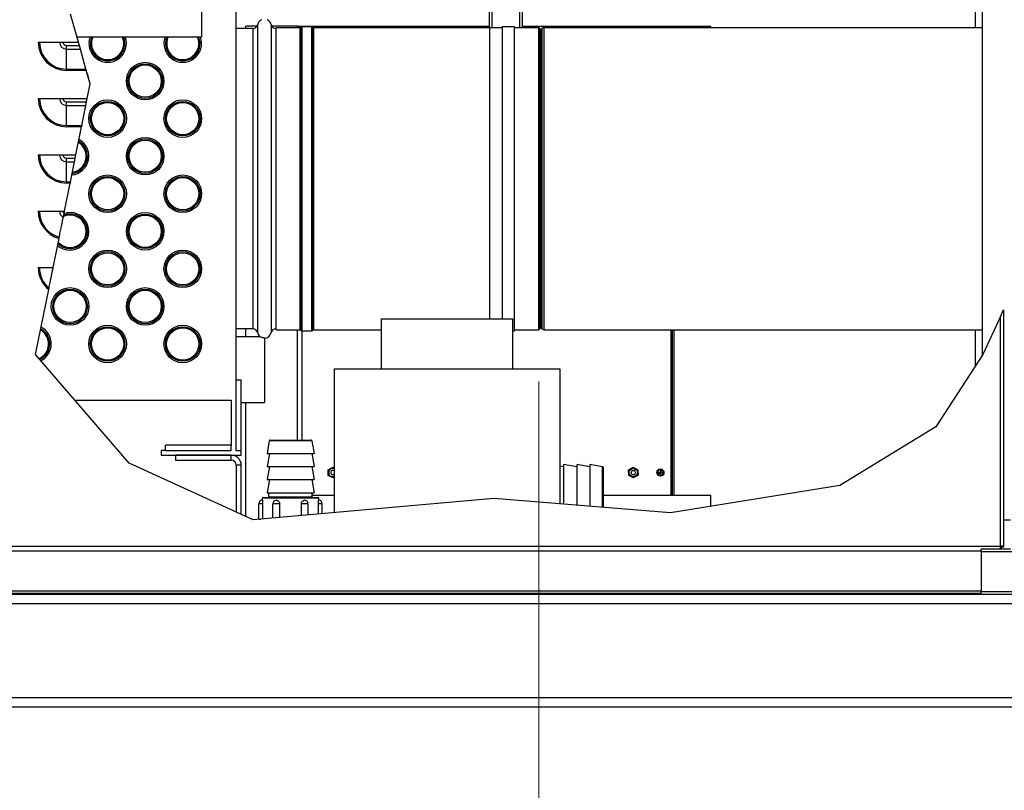
# Model space of a CAD drawing. Units: inches. Extents: x 17 to 351, y 11 to 233.
# Drawn here: x 170 to 196, y 91 to 111 of the extents above; entities that cross this region are included whole.
import ezdxf

# ---------------------------------------------------------------- set-up
doc = ezdxf.new("R2010")
doc.units = ezdxf.units.IN
doc.header["$LTSCALE"] = 22
doc.header["$MEASUREMENT"] = 0
for name, color, linetype, lineweight in [('Dimensions(ANSI)', 7, 'Continuous', 18), ('Visible Edges(ANSI)', 7, 'Continuous', 25), ('Visible Tangent Edges(ANSI)', 7, 'Continuous', 25)]:
    doc.layers.add(name, color=color, linetype=linetype, lineweight=lineweight)
doc.styles.add('MESTEK', font='arial.ttf')
doc.dimstyles.new('MESTEK FRACTIONS', dxfattribs={"dimscale": 22, "dimtxt": 0.08, "dimasz": 0.098425, "dimexe": 0.063, "dimexo": 0.0625, "dimgap": 0.031496, "dimtad": 0, "dimtih": 1, "dimtoh": 1, "dimdec": 4, "dimrnd": 1e-08, "dimzin": 1, "dimdsep": 46, "dimlunit": 5, "dimtxsty": 'MESTEK', "dimcen": 0.09, "dimdle": 0.393701, "dimclrd": 7, "dimclre": 7, "dimclrt": 7, "dimadec": 0, "dimazin": 0, "dimtfac": 1, "dimtofl": 0, "dimtmove": 0, "dimatfit": 3, "dimfxl": 0, "dimfrac": 2, "dimtolj": 1, "dimtzin": 0, "dimlwd": 15, "dimlwe": 15, "dimarcsym": 0})

# ---------------------------------------------------------------- blocks, each defined once
blk = doc.blocks.new('*D9')
at = {"layer": 'Defpoints', "color": 0, "linetype": 'Continuous'}
for p in [(113.19, 93.082), (197.19, 93.082), (197.19, 73.157)]:
    blk.add_point(p, dxfattribs=at)
at = {"layer": 'Dimensions(ANSI)', "color": 7, "linetype": 'Continuous', "lineweight": 15}
for p, q in [((113.19, 91.707), (113.19, 71.771)), ((197.19, 91.707), (197.19, 71.771)), ((115.355, 73.157), (163.857, 73.157)), ((195.025, 73.157), (171.753, 73.157))]:
    blk.add_line(p, q, dxfattribs=at)
at = {"layer": 'Dimensions(ANSI)', "color": 7, "linetype": 'Continuous'}
for points in [[(115.355, 73.518), (115.355, 72.796), (113.19, 73.157)], [(195.025, 73.518), (195.025, 72.796), (197.19, 73.157)]]:
    blk.add_solid(points, dxfattribs=at)
at = {"layer": 'Dimensions(ANSI)', "color": 7, "linetype": 'Continuous', "lineweight": 18, "insert": (167.805, 75.755), "char_height": 1.76, "attachment_point": 2, "style": 'MESTEK'}
blk.add_mtext('\\A1; 84\\P[2134]', dxfattribs=at)
blk = doc.blocks.new('*D11')
at = {"layer": 'Defpoints', "color": 0, "linetype": 'Continuous'}
for p in [(183.427, 103.121), (113.19, 93.332), (183.427, 80.94)]:
    blk.add_point(p, dxfattribs=at)
at = {"layer": 'Dimensions(ANSI)', "color": 7, "linetype": 'Continuous', "lineweight": 15}
for p, q in [((183.427, 101.746), (183.427, 79.554)), ((113.19, 91.957), (113.19, 79.554)), ((115.355, 80.94), (145.083, 80.94)), ((181.262, 80.94), (162.885, 80.94))]:
    blk.add_line(p, q, dxfattribs=at)
at = {"layer": 'Dimensions(ANSI)', "color": 7, "linetype": 'Continuous'}
for points in [[(115.355, 81.301), (115.355, 80.579), (113.19, 80.94)], [(181.262, 81.301), (181.262, 80.579), (183.427, 80.94)]]:
    blk.add_solid(points, dxfattribs=at)
at = {"layer": 'Dimensions(ANSI)', "color": 7, "linetype": 'Continuous', "lineweight": 18, "insert": (153.984, 84.802), "char_height": 1.76, "attachment_point": 2, "style": 'MESTEK'}
blk.add_mtext('\\A1; 70 1/4\\P[1784]{\\PFLUE OUTLET}', dxfattribs=at)

msp = doc.modelspace()

# ---------------------------------------------------------------- linework, layer by layer
at = {"layer": 'Visible Edges(ANSI)'}
for p, q in [((195.233526, 102.442757), (195.233526, 145.288549)), ((175.36666, 99.909665), (175.36666, 120.359485)), ((195.042605, 111.168645), (195.042605, 118.979167)), ((182.1066, 111.168745), (182.1066, 114.671815)), ((182.1691, 114.609315), (182.1691, 111.168745)), ((182.9191, 111.168745), (182.9191, 114.609315)), ((182.9816, 114.671815), (182.9816, 111.168745)), ((174.44516, 111.742665), (174.44516, 110.914353)), ((171.166811, 110.777745), (170.955228, 111.527745)), ((175.81129, 111.144745), (175.36666, 111.144745)), ((175.919253, 111.206745), (175.62666, 111.206745)), ((175.62666, 111.144745), (175.62666, 111.206745)), ((177.00166, 111.206745), (176.314067, 111.206745)), ((176.427307, 111.144745), (176.42203, 111.144745)), ((176.427307, 103.120745), (176.427307, 111.168745)), ((176.427307, 111.168745), (177.06072, 111.168745)), ((177.00166, 111.206745), (177.12666, 111.206745)), ((177.114557, 111.199995), (177.37322, 111.199995)), ((177.12666, 111.199995), (177.12666, 111.206745)), ((177.12666, 111.206745), (182.1066, 111.206745)), ((177.427057, 111.168745), (182.114807, 111.168745)), ((182.114807, 103.410245), (182.114807, 111.168745)), ((182.114807, 111.168745), (182.458557, 111.168745)), ((182.458557, 103.410245), (182.458557, 111.199995)), ((182.458557, 111.199995), (182.771057, 111.199995)), ((182.771057, 103.089495), (182.771057, 111.199995)), ((182.771057, 111.168745), (183.427307, 111.168745)), ((182.9816, 111.206745), (188.00166, 111.206745)), ((183.427307, 103.120745), (183.427307, 111.168745)), ((183.460266, 111.1345), (183.447766, 111.147)), ((183.497177, 111.1345), (183.509677, 111.147)), ((183.561933, 111.168645), (195.233526, 111.168645)), ((188.00166, 111.168645), (188.00166, 111.206745)), ((174.44516, 110.914353), (171.128272, 110.914353)), ((170.098855, 110.777745), (171.166811, 110.777745)), ((171.192201, 110.687745), (171.166811, 110.777745)), ((171.219104, 110.592379), (171.192201, 110.687745)), ((171.369401, 110.059622), (171.219104, 110.592379)), ((171.369401, 110.059622), (171.378394, 110.027745)), ((171.479368, 109.66982), (171.378394, 110.027745)), ((171.400501, 109.277745), (171.479368, 109.66982)), ((170.098855, 109.277745), (171.400501, 109.277745)), ((171.25605, 108.559622), (171.363215, 109.092379)), ((171.363215, 109.092379), (171.382398, 109.187745)), ((171.382398, 109.187745), (171.400501, 109.277745)), ((171.098774, 107.777745), (171.249638, 108.527745)), ((171.25605, 108.559622), (171.249638, 108.527745)), ((170.098855, 107.777745), (171.098774, 107.777745)), ((171.08067, 107.687745), (171.098774, 107.777745)), ((170.954323, 107.059622), (171.061487, 107.592379)), ((171.061487, 107.592379), (171.08067, 107.687745)), ((170.797047, 106.277745), (170.94791, 107.027745)), ((170.954323, 107.059622), (170.94791, 107.027745)), ((170.098855, 106.277745), (170.797047, 106.277745)), ((170.78441, 106.214921), (170.797047, 106.277745)), ((170.495319, 104.777745), (170.6515, 105.554176)), ((170.098855, 104.777745), (170.495319, 104.777745)), ((170.029345, 102.461209), (170.377907, 104.194043)), ((195.711605, 103.477882), (195.792605, 103.654589)), ((195.792605, 103.654589), (195.792605, 97.358745)), ((179.234105, 103.410245), (182.734105, 103.410245)), ((179.234105, 102.081745), (179.234105, 103.410245)), ((182.734105, 102.081745), (182.734105, 103.410245)), ((195.711605, 103.477882), (195.245577, 102.461209)), ((175.81129, 103.144745), (175.36666, 103.144745)), ((175.62666, 102.938205), (175.62666, 103.144745)), ((176.427307, 103.144745), (176.42203, 103.144745)), ((176.427307, 103.120745), (177.06072, 103.120745)), ((177.114557, 103.089495), (177.37322, 103.089495)), ((177.12666, 100.180745), (177.12666, 103.089495)), ((177.427057, 103.120745), (179.234105, 103.120745)), ((182.734105, 103.089495), (182.771057, 103.089495)), ((182.771057, 103.120745), (183.427307, 103.120745)), ((183.460266, 103.15499), (183.447766, 103.14249)), ((183.497177, 103.15499), (183.509677, 103.14249)), ((183.561933, 103.120845), (195.233526, 103.120845)), ((186.93916, 103.120845), (186.93916, 98.706745)), ((186.97016, 103.120845), (186.97016, 98.706745)), ((187.02016, 103.120845), (187.02016, 98.706745)), ((195.042605, 102.15042), (195.042605, 103.120845)), ((175.36666, 102.938205), (175.999214, 102.938205)), ((176.11666, 102.903696), (176.11666, 101.188205)), ((172.515953, 99.570914), (170.029345, 102.461209)), ((195.245577, 102.461209), (193.987184, 100.534367)), ((177.984105, 98.24893), (177.984105, 102.081745)), ((177.984105, 102.081745), (183.984105, 102.081745)), ((183.984105, 102.081745), (183.984105, 98.482756)), ((175.36666, 101.784665), (175.50166, 101.784665)), ((175.50166, 99.909665), (175.50166, 101.784665)), ((171.077695, 101.242665), (175.23166, 101.242665)), ((175.23166, 101.242665), (175.23166, 100.044165)), ((175.50166, 101.188205), (176.11666, 101.188205)), ((175.62666, 98.145011), (175.62666, 101.188205)), ((193.987184, 100.534367), (191.439197, 98.973397)), ((176.248046, 100.167854), (176.188605, 99.830745)), ((176.263409, 100.180745), (177.3638, 100.180745)), ((177.379163, 100.167854), (177.438605, 99.830745)), ((173.48166, 99.909665), (173.36666, 99.909665)), ((173.36666, 99.909665), (173.36666, 99.784665)), ((173.48166, 99.909665), (173.48166, 100.044165)), ((175.23166, 100.044165), (173.48166, 100.044165)), ((173.48166, 99.909665), (175.23166, 99.909665)), ((175.23166, 99.909665), (175.23166, 100.044165)), ((175.36666, 99.909665), (175.50166, 99.909665)), ((175.50166, 99.784665), (175.50166, 99.909665)), ((173.36666, 99.784665), (175.50166, 99.784665)), ((175.23266, 99.781745), (173.75166, 99.781745)), ((173.75166, 99.781745), (173.75166, 99.647245)), ((173.75166, 99.647245), (175.23266, 99.647245)), ((176.188605, 99.830745), (177.438605, 99.830745)), ((176.250319, 99.830745), (176.188605, 99.480745)), ((177.37689, 99.830745), (177.438605, 99.480745)), ((175.819219, 98.056745), (172.515953, 99.570914)), ((175.36716, 99.512745), (175.36716, 98.263962)), ((175.50166, 98.202309), (175.50166, 99.512745)), ((176.188605, 99.480745), (177.438605, 99.480745)), ((176.250319, 99.480745), (176.188605, 99.130745)), ((177.37689, 99.480745), (177.438605, 99.130745)), ((177.812611, 99.388243), (177.936003, 99.463128)), ((177.815768, 99.24394), (177.812611, 99.388243)), ((177.936003, 99.463128), (177.984105, 99.436742)), ((184.084105, 99.47353), (183.984105, 99.491163)), ((184.084105, 99.535245), (184.084105, 98.474632)), ((184.434105, 99.47353), (184.084105, 99.535245)), ((184.434105, 99.535245), (184.434105, 98.446196)), ((184.784105, 99.47353), (184.434105, 99.535245)), ((184.784105, 99.535245), (184.784105, 98.417759)), ((185.121213, 99.475803), (184.784105, 99.535245)), ((185.134105, 99.46044), (185.134105, 98.389323)), ((185.812611, 99.388243), (185.936003, 99.463128)), ((185.815768, 99.24394), (185.812611, 99.388243)), ((185.936003, 99.463128), (186.062552, 99.39371)), ((186.062552, 99.39371), (186.065708, 99.249407)), ((186.65816, 99.391825), (186.65816, 99.318825)), ((186.65816, 99.363801), (186.715659, 99.363801)), ((176.188605, 99.130745), (177.438605, 99.130745)), ((176.250319, 99.130745), (176.188605, 98.780745)), ((177.37689, 99.130745), (177.438605, 98.780745)), ((177.942316, 99.174522), (177.815768, 99.24394)), ((177.984105, 99.199883), (177.942316, 99.174522)), ((185.942316, 99.174522), (185.815768, 99.24394)), ((186.065708, 99.249407), (185.942316, 99.174522)), ((186.65816, 99.289913), (186.591129, 99.289913)), ((186.65816, 99.245825), (186.65816, 99.318825)), ((191.439197, 98.973397), (186.926083, 98.243732)), ((182.226568, 98.625549), (175.819219, 98.056745)), ((176.063605, 98.580745), (176.063605, 98.640145)), ((176.079205, 98.655745), (177.548005, 98.655745)), ((176.188605, 98.780745), (177.438605, 98.780745)), ((176.238605, 98.671345), (176.238605, 98.780745)), ((177.388605, 98.671345), (177.388605, 98.780745)), ((177.984105, 98.706745), (177.388605, 98.706745)), ((177.563605, 98.580745), (177.563605, 98.640145)), ((186.926083, 98.243732), (182.226568, 98.625549)), ((188.00166, 98.706745), (185.134105, 98.706745)), ((188.00166, 98.417628), (188.00166, 98.706745)), ((175.969605, 98.074745), (175.969605, 98.486745)), ((176.069495, 98.486745), (176.069495, 98.078963)), ((176.344605, 98.103385), (176.344605, 98.486745)), ((176.522796, 98.486745), (176.522796, 98.119204)), ((177.104413, 98.170836), (177.104413, 98.486745)), ((177.282605, 98.186655), (177.282605, 98.486745)), ((177.557714, 98.211077), (177.557714, 98.486745)), ((177.657605, 98.219945), (177.657605, 98.486745)), ((195.792605, 98.056745), (195.975605, 98.056745)), ((195.196605, 97.282536), (195.196605, 97.276323)), ((195.975605, 97.277745), (195.196605, 97.277745)), ((195.196605, 97.218745), (195.196605, 97.276323)), ((195.711605, 97.277745), (195.711605, 97.358745)), ((195.792605, 97.358745), (195.711605, 97.358745)), ((195.735534, 97.327745), (195.711605, 97.327745)), ((195.735534, 97.358745), (195.735534, 97.327745)), ((195.735534, 97.277745), (195.735534, 97.327745)), ((195.742605, 97.358745), (195.742605, 97.334816)), ((195.792605, 97.334816), (195.742605, 97.334816)), ((195.792605, 97.358745), (195.792605, 97.334816)), ((195.196605, 97.218745), (195.196605, 96.140745)), ((195.196605, 96.10169), (145.071605, 96.10169)), ((145.071605, 96.081745), (195.196605, 96.081745)), ((173.75166, 96.081745), (173.75166, 96.10169)), ((175.774555, 96.10169), (175.774555, 96.081745)), ((177.984105, 96.081745), (177.984105, 96.10169)), ((183.984105, 96.081745), (183.984105, 96.10169)), ((195.196605, 96.081745), (195.196605, 96.140745)), ((195.196605, 96.081745), (197.112605, 96.081745)), ((113.190105, 93.081745), (197.190105, 93.081745))]:
    msp.add_line(p, q, dxfattribs=at)
for centre, radius in [((172.94516, 109.742665), 0.5), ((171.94516, 108.742665), 0.5), ((173.94516, 108.742665), 0.5), ((172.94516, 107.742665), 0.5), ((171.94516, 106.742665), 0.5), ((173.94516, 106.742665), 0.5), ((172.94516, 105.742665), 0.5), ((171.94516, 104.742665), 0.5), ((173.94516, 104.742665), 0.5), ((170.94516, 103.742665), 0.5), ((172.94516, 103.742665), 0.5), ((171.94516, 102.742665), 0.5), ((173.94516, 102.742665), 0.5), ((185.93916, 99.318825), 0.109), ((185.93916, 99.318825), 0.0565), ((186.65816, 99.318825), 0.0955), ((186.65816, 99.318825), 0.0805)]:
    msp.add_circle(centre, radius, dxfattribs=at)
for centre, radius, start, end in [((175.81129, 111.269745), 0.125, 270, 348.167155), ((176.11666, 111.205767), 0.187, 113.7008172, 168.167155), ((176.11666, 111.205767), 0.187, 11.832845, 66.2991828), ((176.42203, 111.269745), 0.125, 191.832845, 270), ((177.06072, 111.199745), 0.031, 270, 330.2664154), ((177.114557, 111.168995), 0.031, 90, 150.2664154), ((177.37322, 111.168995), 0.031, 29.7335846, 90), ((177.427057, 111.199745), 0.031, 209.7335846, 270), ((183.395511, 111.094745), 0.0739, 45, 64.5166279), ((183.478722, 111.152955), 0.0261, 225, 315), ((183.561933, 111.094745), 0.0739, 90, 135), ((171.94516, 110.742665), 0.5, 159.9173431, 20.0826569), ((173.94516, 110.742665), 0.5, 159.9173431, 20.0826569), ((170.94516, 109.742665), 0.5, 7.1421337, 24.3665037), ((170.94516, 107.742665), 0.5, 275.326607, 61.9266765), ((170.94516, 105.742665), 0.5, 228.5309233, 108.7223602), ((169.94516, 102.742665), 0.5, 296.850188, 62.6008029), ((175.81129, 103.019745), 0.125, 11.832845, 90), ((176.11666, 103.083723), 0.187, 191.832845, 231.0933473), ((176.11666, 103.083723), 0.187, 270, 348.167155), ((176.42203, 103.019745), 0.125, 90, 168.167155), ((177.06072, 103.089745), 0.031, 29.7335846, 90), ((177.114557, 103.120495), 0.031, 209.7335846, 270), ((177.37322, 103.120495), 0.031, 270, 330.2664154), ((177.427057, 103.089745), 0.031, 90, 150.2664154), ((183.395511, 103.194745), 0.0739, 295.4833721, 315), ((183.478722, 103.136534), 0.0261, 45, 135), ((183.561933, 103.194745), 0.0739, 225, 270), ((176.263409, 100.165145), 0.0156, 90, 170), ((177.3638, 100.165145), 0.0156, 10, 90), ((175.23266, 99.512745), 0.269, 0, 90), ((175.23266, 99.512745), 0.1345, 0, 90), ((177.93916, 99.318825), 0.109, 65.6481878, 294.3518122), ((177.93916, 99.318825), 0.0565, 37.2989454, 322.7010546), ((185.118505, 99.46044), 0.0156, 0, 80), ((186.65816, 99.318825), 0.073, 90, 183.9047219), ((186.65816, 99.318825), 0.073, 270, 1.3245774), ((176.063605, 98.486745), 0.094, 90, 180), ((176.079205, 98.640145), 0.0156, 90, 180), ((176.223005, 98.671345), 0.0156, 270, 0), ((176.438605, 98.486745), 0.094, 90, 180), ((177.188605, 98.486745), 0.094, 0, 90), ((177.404205, 98.671345), 0.0156, 180, 270), ((177.548005, 98.640145), 0.0156, 0, 90), ((177.563605, 98.486745), 0.094, 0, 90), ((176.063605, 98.074745), 0.094, 180, 182.8290815), ((175.23266, 96.350745), 0.269, 270, 292.2022938)]:
    msp.add_arc(centre, radius, start, end, dxfattribs=at)
for points, knots in [([(170.763906, 106.11299), (170.766388, 106.125327), (170.769002, 106.138322), (170.775967, 106.172951), (170.780381, 106.194893), (170.78441, 106.214921)], [4.8910599874, 4.8910599874, 4.8910599874, 4.8910599874, 4.9864702106, 4.9864702106, 5.1421402306, 5.1421402306, 5.1421402306, 5.1421402306]), ([(176.11666, 102.903696), (176.108342, 102.903696), (176.100246, 102.904163), (176.083078, 102.906031), (176.074551, 102.907568), (176.056198, 102.911789), (176.046247, 102.914957), (176.023591, 102.923779), (176.013351, 102.929457), (176.004066, 102.935035), (176.002071, 102.936326), (176.000043, 102.937651), (175.999552, 102.937979), (175.999255, 102.938177), (175.999214, 102.938205), (175.999214, 102.938205)], [0, 0, 0, 0, 0.0633775516, 0.0633775516, 0.1407224965, 0.1407224965, 0.2511510048, 0.2511510048, 0.4246375677, 0.4246375677, 0.5021317966, 0.5021317966, 0.5506425465, 0.5506425465, 0.569395958, 0.569395958, 0.569395958, 0.569395958]), ([(186.715659, 99.363801), (186.713111, 99.367058), (186.710334, 99.370035), (186.701524, 99.37809), (186.694153, 99.382977), (186.681586, 99.388112), (186.677142, 99.389472), (186.667882, 99.391328), (186.663066, 99.391825), (186.65816, 99.391825)], [0.4227033836, 0.4227033836, 0.4227033836, 0.4227033836, 0.4597169256, 0.4597169256, 0.5344884934, 0.5344884934, 0.5718742772, 0.5718742772, 0.6092600611, 0.6092600611, 0.6092600611, 0.6092600611]), ([(186.73114, 99.320513), (186.731111, 99.32179), (186.73104, 99.323561), (186.730326, 99.331013), (186.729001, 99.338884), (186.723136, 99.352509), (186.719906, 99.358372), (186.715659, 99.363801)], [0.0599876846, 0.0599876846, 0.0599876846, 0.0599876846, 0.1044720684, 0.1044720684, 0.2089441369, 0.2089441369, 0.2661915016, 0.2661915016, 0.2661915016, 0.2661915016]), ([(186.585329, 99.313854), (186.585385, 99.313041), (186.58546, 99.312131), (186.586105, 99.306047), (186.587448, 99.298448), (186.591129, 99.289913)], [0.0857374327, 0.0857374327, 0.0857374327, 0.0857374327, 0.1062774655, 0.1062774655, 0.2102935992, 0.2102935992, 0.2102935992, 0.2102935992]), ([(186.591129, 99.289913), (186.59143, 99.289215), (186.591742, 99.288523), (186.596518, 99.278335), (186.602939, 99.270066), (186.61602, 99.258759), (186.623029, 99.254247), (186.635132, 99.249416), (186.639432, 99.248118), (186.648481, 99.246323), (186.653232, 99.245825), (186.65816, 99.245825)], [0.3914165277, 0.3914165277, 0.3914165277, 0.3914165277, 0.398664717, 0.398664717, 0.4990930082, 0.4990930082, 0.5741912438, 0.5741912438, 0.6117403616, 0.6117403616, 0.6492894794, 0.6492894794, 0.6492894794, 0.6492894794]), ([(176.063605, 98.580745), (176.063605, 98.580745), (176.063736, 98.579719), (176.064263, 98.575364), (176.064656, 98.572035), (176.065597, 98.563364), (176.066324, 98.556088), (176.067592, 98.540793), (176.06828, 98.530782), (176.069238, 98.509169), (176.069495, 98.497568), (176.069495, 98.486745)], [1.0690172003, 1.0690172003, 1.0690172003, 1.0690172003, 1.1282270756, 1.1282270756, 1.187436951, 1.187436951, 1.2604180303, 1.2604180303, 1.3428871487, 1.3428871487, 1.4253562671, 1.4253562671, 1.4253562671, 1.4253562671]), ([(176.438605, 98.580745), (176.445334, 98.580745), (176.452704, 98.579719), (176.467036, 98.575364), (176.473996, 98.572035), (176.487454, 98.563364), (176.495497, 98.556088), (176.50777, 98.540793), (176.513443, 98.530782), (176.520959, 98.509169), (176.522796, 98.497568), (176.522796, 98.486745)], [1.0690172003, 1.0690172003, 1.0690172003, 1.0690172003, 1.1282270756, 1.1282270756, 1.187436951, 1.187436951, 1.2604180303, 1.2604180303, 1.3428871487, 1.3428871487, 1.4253562671, 1.4253562671, 1.4253562671, 1.4253562671]), ([(177.104413, 98.486745), (177.104413, 98.497568), (177.10625, 98.509169), (177.113766, 98.530782), (177.11944, 98.540793), (177.131713, 98.556088), (177.139755, 98.563364), (177.153213, 98.572035), (177.160173, 98.575364), (177.174505, 98.579719), (177.181875, 98.580745), (177.188605, 98.580745)], [0.7126781335, 0.7126781335, 0.7126781335, 0.7126781335, 0.795147252, 0.795147252, 0.8776163704, 0.8776163704, 0.9505974497, 0.9505974497, 1.009807325, 1.009807325, 1.0690172003, 1.0690172003, 1.0690172003, 1.0690172003]), ([(177.557714, 98.486745), (177.557714, 98.497568), (177.557971, 98.509169), (177.558929, 98.530782), (177.559618, 98.540793), (177.560885, 98.556088), (177.561612, 98.563364), (177.562553, 98.572035), (177.562946, 98.575364), (177.563474, 98.579719), (177.563605, 98.580745), (177.563605, 98.580745)], [-0.7126781335, -0.7126781335, -0.7126781335, -0.7126781335, -0.6302090151, -0.6302090151, -0.5477398967, -0.5477398967, -0.4747588174, -0.4747588174, -0.4155489421, -0.4155489421, -0.3563390668, -0.3563390668, -0.3563390668, -0.3563390668])]:
    msp.add_open_spline(points, degree=3, knots=knots, dxfattribs=at)
for points, weights in [([(170.657801, 105.585503), (170.742137, 106.004767), (170.763906, 106.11299)], [1, 1.24481194969, 1]), ([(170.385039, 104.229498), (170.458938, 104.59688), (170.495319, 104.777745)], [1, 1.44562448042, 1.52074426466])]:
    msp.add_rational_spline(points, weights, degree=2, dxfattribs=at)
for points in [[(170.6515, 105.554176), (170.653502, 105.564129), (170.655803, 105.575568), (170.657801, 105.585503)], [(170.377907, 104.194043), (170.380161, 104.205249), (170.382743, 104.218083), (170.385039, 104.229498)], [(186.65816, 99.318825), (186.635019, 99.319188), (186.610079, 99.317734), (186.585329, 99.313854)], [(186.65816, 99.318825), (186.681279, 99.317346), (186.706221, 99.317731), (186.73114, 99.320513)]]:
    msp.add_open_spline(points, degree=3, dxfattribs=at)
at = {"layer": 'Visible Tangent Edges(ANSI)'}
for p, q in [((175.81129, 111.144745), (175.81129, 103.144745)), ((175.933633, 111.244113), (175.933633, 103.045377)), ((176.299686, 111.244113), (176.299686, 103.045377)), ((176.42203, 111.144745), (176.42203, 103.144745)), ((177.00166, 111.168745), (177.00166, 111.206745)), ((177.114557, 111.199995), (177.114557, 103.089495)), ((177.427057, 111.168745), (177.427057, 103.120745)), ((183.447766, 103.14249), (183.447766, 111.147)), ((183.460266, 103.15499), (183.460266, 111.1345)), ((183.497177, 103.15499), (183.497177, 111.1345)), ((183.509677, 103.14249), (183.509677, 111.147)), ((183.561933, 103.120845), (183.561933, 111.168645)), ((170.848855, 110.687745), (171.192201, 110.687745)), ((170.848855, 110.592379), (170.848855, 110.687745)), ((170.848855, 110.592379), (171.219104, 110.592379)), ((170.848855, 110.059622), (170.848855, 110.592379)), ((170.848855, 110.059622), (171.369401, 110.059622)), ((170.848855, 110.059622), (170.848855, 110.027745)), ((171.378394, 110.027745), (170.848855, 110.027745)), ((170.848855, 109.187745), (171.382398, 109.187745)), ((170.848855, 109.092379), (170.848855, 109.187745)), ((170.848855, 109.092379), (171.363215, 109.092379)), ((170.848855, 108.559622), (170.848855, 109.092379)), ((170.848855, 108.559622), (171.25605, 108.559622)), ((170.848855, 108.559622), (170.848855, 108.527745)), ((171.249638, 108.527745), (170.848855, 108.527745)), ((170.848855, 107.687745), (171.08067, 107.687745)), ((170.848855, 107.592379), (170.848855, 107.687745)), ((170.848855, 107.592379), (171.061487, 107.592379)), ((170.848855, 107.059622), (170.848855, 107.592379)), ((170.848855, 107.059622), (170.954323, 107.059622)), ((170.848855, 107.059622), (170.848855, 107.027745)), ((170.94791, 107.027745), (170.848855, 107.027745)), ((195.711605, 97.358745), (195.711605, 103.477882)), ((177.00166, 100.180745), (177.00166, 103.120745)), ((177.379163, 100.167854), (176.248046, 100.167854)), ((175.23266, 99.647245), (175.23266, 99.781745)), ((175.50166, 99.512745), (175.36716, 99.512745)), ((185.121213, 98.390371), (185.121213, 99.475803)), ((177.563605, 98.640145), (176.063605, 98.640145)), ((176.238605, 98.671345), (177.388605, 98.671345)), ((176.069495, 98.486745), (175.969605, 98.486745)), ((176.522796, 98.486745), (176.344605, 98.486745)), ((177.282605, 98.486745), (177.104413, 98.486745)), ((177.657605, 98.486745), (177.557714, 98.486745)), ((175.969605, 98.074745), (176.021982, 98.074745)), ((154.186105, 97.358745), (195.711605, 97.358745)), ((195.196605, 97.223737), (145.071605, 97.223737)), ((195.196605, 97.218745), (196.034605, 97.218745)), ((195.196605, 96.160745), (145.071605, 96.160745)), ((175.23266, 96.081745), (175.23266, 96.10169)), ((177.065294, 96.081745), (177.08153, 96.10169)), ((177.18965, 96.10169), (177.16515, 96.081745)), ((197.112605, 96.140745), (195.196605, 96.140745)), ((144.002605, 95.831745), (197.190105, 95.831745)), ((113.190105, 93.331745), (197.190105, 93.331745))]:
    msp.add_line(p, q, dxfattribs=at)
for centre, radius in [((172.94516, 109.742665), 0.460377), ((172.94516, 109.742665), 0.429127), ((171.94516, 108.742665), 0.460377), ((171.94516, 108.742665), 0.429127), ((173.94516, 108.742665), 0.460377), ((173.94516, 108.742665), 0.429127), ((172.94516, 107.742665), 0.460377), ((172.94516, 107.742665), 0.429127), ((171.94516, 106.742665), 0.460377), ((173.94516, 106.742665), 0.460377), ((171.94516, 106.742665), 0.429127), ((173.94516, 106.742665), 0.429127), ((172.94516, 105.742665), 0.460377), ((172.94516, 105.742665), 0.429127), ((171.94516, 104.742665), 0.460377), ((171.94516, 104.742665), 0.429127), ((173.94516, 104.742665), 0.460377), ((173.94516, 104.742665), 0.429127), ((170.94516, 103.742665), 0.460377), ((170.94516, 103.742665), 0.429127), ((172.94516, 103.742665), 0.460377), ((172.94516, 103.742665), 0.429127), ((171.94516, 102.742665), 0.460377), ((171.94516, 102.742665), 0.429127), ((173.94516, 102.742665), 0.460377), ((173.94516, 102.742665), 0.429127)]:
    msp.add_circle(centre, radius, dxfattribs=at)
for centre, radius, start, end in [((171.94516, 110.742665), 0.460377, 158.1036393, 21.8963607), ((171.94516, 110.742665), 0.429127, 156.4164203, 23.5835797), ((173.94516, 110.742665), 0.460377, 158.1036393, 21.8963607), ((173.94516, 110.742665), 0.429127, 156.4164203, 23.5835797), ((170.848855, 110.777745), 0.75, 180, 270), ((170.848855, 110.777745), 0.718123, 180, 270), ((170.848855, 110.777745), 0.185365, 180, 270), ((170.848855, 110.777745), 0.09, 180, 270), ((170.848855, 109.277745), 0.75, 180, 270), ((170.848855, 109.277745), 0.718123, 180, 270), ((170.848855, 109.277745), 0.185365, 180, 270), ((170.848855, 109.277745), 0.09, 180, 270), ((170.94516, 107.742665), 0.460377, 276.8120069, 60.4412767), ((170.94516, 107.742665), 0.429127, 278.1882068, 59.0650767), ((170.848855, 107.777745), 0.75, 180, 270), ((170.848855, 107.777745), 0.718123, 180, 270), ((170.848855, 107.777745), 0.185365, 180, 270), ((170.848855, 107.777745), 0.09, 180, 270), ((170.848855, 106.277745), 0.75, 180, 254.7435624), ((170.848855, 106.277745), 0.718123, 180, 254.5709111), ((170.94516, 105.742665), 0.460377, 225.6290187, 111.6242649), ((170.94516, 105.742665), 0.429127, 222.8756584, 114.3776252), ((170.848855, 106.277745), 0.185365, 180, 242.7241001), ((170.848855, 106.277745), 0.09, 180, 224.2702554), ((170.848855, 104.777745), 0.75, 180, 231.102413), ((170.848855, 104.777745), 0.718123, 180, 229.7688562), ((169.94516, 102.742665), 0.429127, 294.5035425, 59.8629368), ((169.94516, 102.742665), 0.460377, 295.6305197, 61.1791572)]:
    msp.add_arc(centre, radius, start, end, dxfattribs=at)
for points, knots in [([(177.06072, 111.168718), (177.06072, 111.168736), (177.06072, 111.168119), (177.06072, 111.155769), (177.06072, 111.094577), (177.06072, 110.89791), (177.06072, 110.777371), (177.06072, 110.475753), (177.06072, 110.295654), (177.06072, 109.772162), (177.06072, 109.384118), (177.06072, 108.573486), (177.06072, 108.147438), (177.06072, 107.244676), (177.06072, 106.766295), (177.06072, 105.821317), (177.06072, 105.361901), (177.06072, 104.567033), (177.06072, 104.231218), (177.06072, 103.688398), (177.06072, 103.481694), (177.06072, 103.194915), (177.06072, 103.120782), (177.06072, 103.120747)], [-103.77400826, -103.77400826, -103.77400826, -103.77400826, -103.460534347, -103.460534347, -100.688880631, -100.688880631, -98.400744866, -98.400744866, -96.112609101, -96.112609101, -92.50048, -92.50048, -89.151096633, -89.151096633, -85.544809584, -85.544809584, -81.792421856, -81.792421856, -78.326393716, -78.326393716, -75.015416439, -75.015416439, -71.620088755, -71.620088755, -71.620088755, -71.620088755]), ([(177.087638, 103.105122), (177.087638, 103.105157), (177.087638, 103.179578), (177.087638, 103.467471), (177.087638, 103.674977), (177.087638, 104.219905), (177.087638, 104.557024), (177.087638, 105.354978), (177.087638, 105.816179), (177.087638, 106.764826), (177.087638, 107.245064), (177.087638, 108.151331), (177.087638, 108.579033), (177.087638, 109.392813), (177.087638, 109.782364), (177.087638, 110.307889), (177.087638, 110.488687), (177.087638, 110.791476), (177.087638, 110.912483), (177.087638, 111.109914), (177.087638, 111.171344), (177.087638, 111.183742), (177.087638, 111.184361), (177.087638, 111.184343)], [71.620088755, 71.620088755, 71.620088755, 71.620088755, 75.015416439, 75.015416439, 78.326393716, 78.326393716, 81.792421856, 81.792421856, 85.544809584, 85.544809584, 89.151096633, 89.151096633, 92.50048, 92.50048, 96.112609101, 96.112609101, 98.400744866, 98.400744866, 100.688880631, 100.688880631, 103.460534347, 103.460534347, 103.77400826, 103.77400826, 103.77400826, 103.77400826]), ([(177.37322, 111.199992), (177.37322, 111.199924), (177.37322, 111.131106), (177.37322, 110.846033), (177.37322, 110.603573), (177.37322, 110.105835), (177.37322, 109.888751), (177.37322, 109.412138), (177.37322, 109.154836), (177.37322, 108.555647), (177.37322, 108.20464), (177.37322, 107.321663), (177.37322, 106.775335), (177.37322, 105.793166), (177.37322, 105.349974), (177.37322, 104.577668), (177.37322, 104.245517), (177.37322, 103.693787), (177.37322, 103.478269), (177.37322, 103.185826), (177.37322, 103.106074), (177.37322, 103.090271), (177.37322, 103.089512), (177.37322, 103.089536)], [88.509535257, 88.509535257, 88.509535257, 88.509535257, 91.72192776, 91.72192776, 95.42556795, 95.42556795, 97.695907566, 97.695907566, 99.966247181, 99.966247181, 102.688872335, 102.688872335, 106.708754258, 106.708754258, 110.263175089, 110.263175089, 113.600796542, 113.600796542, 116.911382347, 116.911382347, 120.07521425, 120.07521425, 120.418796857, 120.418796857, 120.418796857, 120.418796857]), ([(177.400138, 103.105161), (177.400138, 103.105137), (177.400138, 103.105893), (177.400138, 103.121636), (177.400138, 103.20108), (177.400138, 103.492397), (177.400138, 103.707083), (177.400138, 104.256688), (177.400138, 104.58756), (177.400138, 105.356889), (177.400138, 105.798374), (177.400138, 106.776759), (177.400138, 107.320981), (177.400138, 108.200556), (177.400138, 108.550211), (177.400138, 109.147091), (177.400138, 109.403402), (177.400138, 109.878178), (177.400138, 110.094426), (177.400138, 110.590246), (177.400138, 110.831772), (177.400138, 111.115747), (177.400138, 111.184299), (177.400138, 111.184367)], [-120.418796857, -120.418796857, -120.418796857, -120.418796857, -120.07521425, -120.07521425, -116.911382347, -116.911382347, -113.600796542, -113.600796542, -110.263175089, -110.263175089, -106.708754258, -106.708754258, -102.688872335, -102.688872335, -99.966247181, -99.966247181, -97.695907566, -97.695907566, -95.42556795, -95.42556795, -91.72192776, -91.72192776, -88.509535257, -88.509535257, -88.509535257, -88.509535257])]:
    msp.add_open_spline(points, degree=3, knots=knots, dxfattribs=at)

# ---------------------------------------------------------------- dimensions: what is measured, and where the dimension line sits
at = {"layer": 'Dimensions(ANSI)', "color": 7, "linetype": 'Continuous', "lineweight": 18}
for base, p1, p2, text, override, picture, middle in [((183.427307, 80.939693), (113.190105, 93.331745), (183.427307, 103.120745), ' <>\\X[1784]{\\PFLUE OUTLET}', {"dimtih": 0, "dimtoh": 0, "dimdec": 4, "dimpost": '\\X', "dimtp": 0, "dimtm": 0, "dimtdec": 2, "dimatfit": 1, "dimtvp": -0.333333}, '*D11', (153.984346, 80.939693)), ((197.190105, 73.156761), (113.190105, 93.081745), (197.190105, 93.081745), ' <>\\X[2134]', {"dimtih": 0, "dimtoh": 0, "dimdec": 4, "dimpost": '\\X', "dimtp": 0, "dimtm": 0, "dimtdec": 2, "dimatfit": 1, "dimtvp": -0.25}, '*D9', (167.805026, 73.156761))]:
    dim = msp.add_linear_dim(base=base, p1=p1, p2=p2, angle=180, text=text, dimstyle='MESTEK FRACTIONS', override=override, dxfattribs=at)
    dim.commit()
    dim.dimension.update_dxf_attribs({"geometry": picture, "text_midpoint": middle, "dimtype": 160})

doc.saveas('drawing.dxf')
